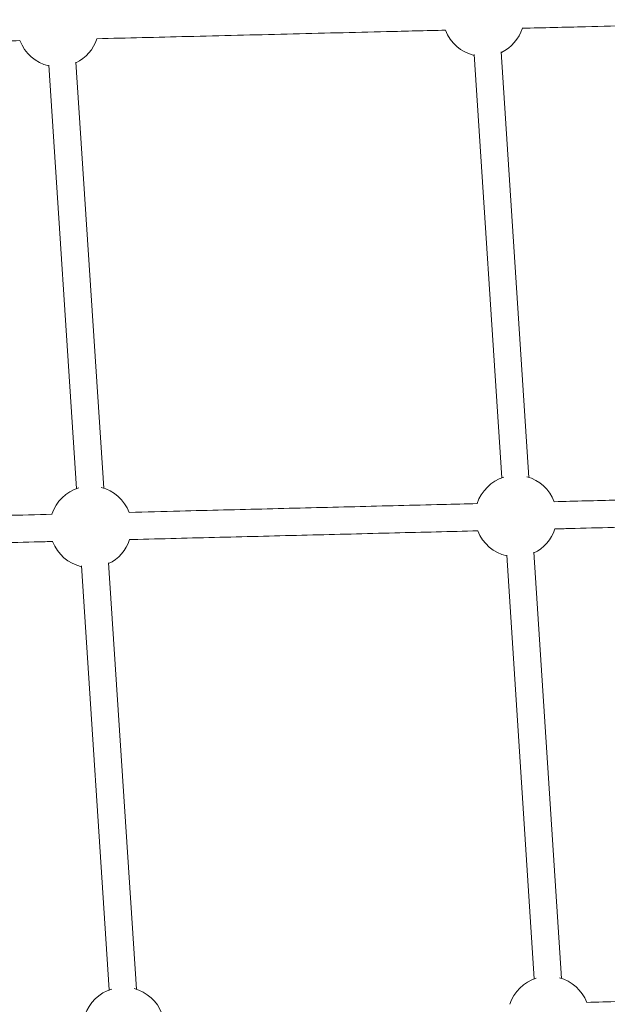
# Paper-space layout '_Oben' of a CAD drawing. Units: millimetres. Extents: x -2811 to 6520, y -5987 to 3622.
# Drawn here: x 745 to 1090, y -1074 to -496 of the extents above; entities that cross this region are included whole.
import ezdxf

# ---------------------------------------------------------------- set-up
doc = ezdxf.new("R2010")
doc.units = ezdxf.units.MM

psp = doc.layouts.new('_Oben')

# ---------------------------------------------------------------- linework, layer by layer
at = {"color": 7, "linetype": 'Continuous', "lineweight": 15}
for p, q in [((1011.96, -516.47), (1028.1, -765.1)), ((1044.11, -764.79), (1027.88, -514.73)), ((762.19, -522.59), (778.43, -771.37)), ((794.44, -771.06), (778.11, -520.84)), ((1063.22, -1059), (1046.97, -808.77)), ((813.75, -1065.42), (797.31, -814.98)), ((1031.05, -810.52), (1047.2, -1059.32)), ((781.39, -816.73), (797.74, -1065.75))]:
    psp.add_line(p, q, dxfattribs=at)
for centre, start, end in [((1017.46, -493.52), 200.95359, 256.82244), ((1017.46, -493.52), 295.80665, 341.79891), ((767.69, -499.67), 200.95378, 256.84154), ((767.69, -499.67), 295.82575, 341.79875), ((1036.54, -787.57), 107.31271, 161.95111), ((1036.54, -787.57), 20.84962, 74.81866), ((786.88, -793.84), 106.99968, 161.95146), ((786.88, -793.84), 20.84928, 75.16142), ((1036.54, -787.57), 200.98414, 256.82401), ((1036.54, -787.57), 295.80822, 341.82555), ((786.88, -793.84), 200.98452, 256.86282), ((786.88, -793.84), 295.84703, 341.82524), ((1055.66, -1081.78), 107.49749, 161.67297), ((1055.66, -1081.78), 21.2268, 74.66591), ((806.2, -1088.21), 107.0464, 161.67366), ((806.2, -1088.21), 20.79391, 75.18134)]:
    psp.add_arc(centre, 24, start, end, dxfattribs=at)
for points, knots in [([(1040.15, -500.98), (1052.55, -500.68), (1084.42, -499.9), (1135.76, -498.63), (1191.64, -497.26), (1228.04, -496.36), (1244.96, -495.94)], [0, 0, 0, 0, 0.181585, 0.466863, 0.752141, 1, 1, 1, 1]), ([(790.38, -507.13), (808.16, -506.7), (845.4, -505.78), (902.11, -504.38), (952.55, -503.14), (983.54, -502.38), (995.05, -502.1)], [0, 0, 0, 0, 0.260645, 0.545958, 0.831272, 1, 1, 1, 1]), ([(540.88, -513.28), (544.58, -513.19), (567.71, -512.62), (610.29, -511.57), (668.62, -510.13), (713.62, -509.02), (739.18, -508.39), (745.28, -508.24)], [0, 0, 0, 0, 0.054333, 0.3397126, 0.6250922, 0.9104718, 1, 1, 1, 1]), ([(1263.72, -773.88), (1259.16, -774), (1237.46, -774.54), (1198.64, -775.52), (1147.27, -776.81), (1100.71, -777.98), (1071.28, -778.72), (1058.97, -779.03)], [0, 0, 0, 0, 0.0668899, 0.3177976, 0.5687054, 0.8196131, 1, 1, 1, 1]), ([(1013.83, -780.16), (1006.95, -780.33), (982.94, -780.94), (941.83, -781.97), (890.5, -783.26), (846.33, -784.37), (819.27, -785.05), (809.31, -785.3)], [0, 0, 0, 0, 0.100928, 0.351885, 0.602843, 0.8538, 1, 1, 1, 1]), ([(764.17, -786.43), (754.98, -786.66), (728.7, -787.32), (685.35, -788.41), (634.12, -789.69), (597.03, -790.63), (577.03, -791.13), (574.08, -791.2)], [0, 0, 0, 0, 0.144846, 0.414405, 0.6839639, 0.9535229, 1, 1, 1, 1]), ([(1059.24, -795.02), (1062.17, -794.95), (1082.22, -794.45), (1119.39, -793.51), (1170.76, -792.22), (1218.98, -791.01), (1250.07, -790.23), (1264.04, -789.88)], [0, 0, 0, 0, 0.042868, 0.293728, 0.544589, 0.79545, 1, 1, 1, 1]), ([(809.58, -801.29), (810.17, -801.28), (827.86, -800.83), (862.65, -799.96), (913.97, -798.67), (964.47, -797.4), (997.87, -796.57), (1014.15, -796.16)], [0, 0, 0, 0, 0.008654, 0.259564, 0.510475, 0.761385, 1, 1, 1, 1]), ([(574.46, -807.2), (585.08, -806.93), (612.76, -806.24), (657.54, -805.11), (708.79, -803.82), (744.44, -802.93), (763.01, -802.46), (764.48, -802.43)], [0, 0, 0, 0, 0.167856, 0.437492, 0.707127, 0.976763, 1, 1, 1, 1]), ([(1282.79, -1067.83), (1279.97, -1067.9), (1262.37, -1068.35), (1230, -1069.19), (1185.67, -1070.33), (1141.35, -1071.47), (1105.46, -1072.4), (1084.35, -1072.94), (1078.01, -1073.1)], [0, 0, 0, 0, 0.04129, 0.257733, 0.474176, 0.69062, 0.907063, 1, 1, 1, 1])]:
    psp.add_open_spline(points, degree=3, knots=knots, dxfattribs=at)

doc.saveas('drawing.dxf')
